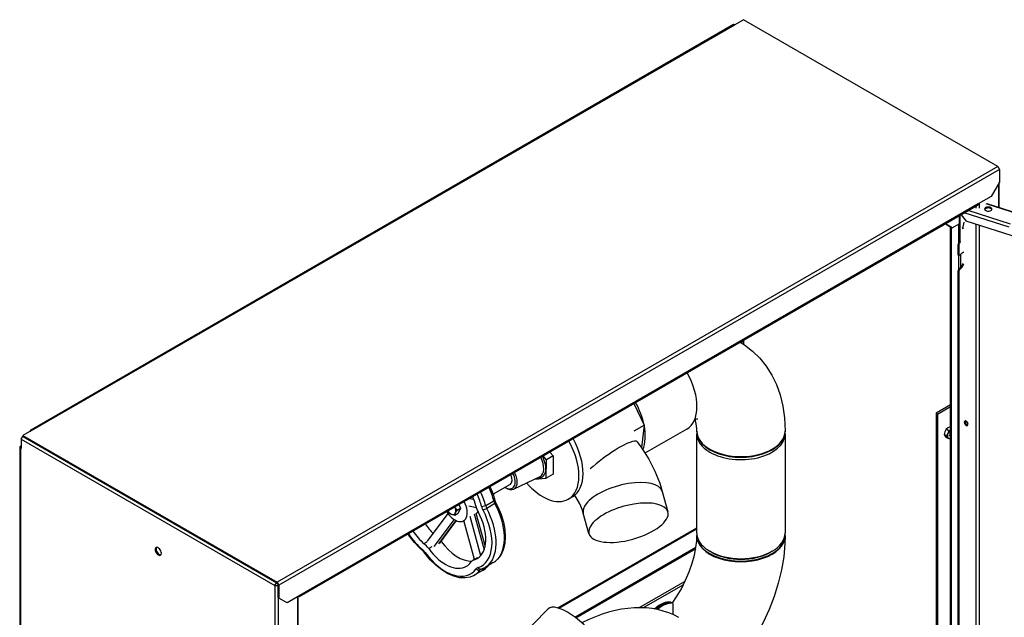
# Model space of a CAD drawing. Extents: x -1050 to 1050, y -742 to 742.
# Drawn here: x -667 to -246, y -180 to 76 of the extents above; entities that cross this region are included whole.
import ezdxf

# ---------------------------------------------------------------- set-up
doc = ezdxf.new("R2010")
doc.units = 0
doc.layers.add('LINIEWIDOKÓW', color=7, linetype='CONTINUOUS')

msp = doc.modelspace()

# ---------------------------------------------------------------- linework, layer by layer
at = {"layer": 'LINIEWIDOKÓW', "color": 7, "linetype": 'CONTINUOUS'}
for p, q in [((-361.882919, 73.551576), (-662.403301, -99.953949)), ((-661.903301, -100.003478), (-361.382919, 73.502047)), ((-361.382919, 73.502047), (-361.882919, 73.551576)), ((-357.670608, 75.64535), (-361.382919, 73.502047)), ((-248.952941, 12.877175), (-357.670608, 75.64535)), ((-248.952941, 12.877175), (-556.897944, -164.914957)), ((-248.952941, 12.877175), (-248.245834, 11.65243)), ((-248.245834, 11.65243), (-556.190837, -166.139702)), ((-248.245834, 11.65243), (-248.245834, 6.141078)), ((-248.245834, 6.141078), (-251.781368, 0.017354)), ((-248.599387, 5.528706), (-248.599387, -4.630885)), ((-248.306494, -4.724482), (-248.306494, 6.036012)), ((-251.781368, 0.017354), (-257.261445, -3.14657)), ((-547.382333, -170.986148), (-257.468552, -3.604347)), ((-257.261445, -3.14657), (-547.175226, -170.528371)), ((-258.322106, -4.097147), (-258.322106, -4.881625)), ((-257.261445, -3.14657), (-257.468552, -3.604347)), ((-256.907892, -2.942446), (-256.907892, -4.881625)), ((92.40573, -113.835761), (-253.928236, -3.16132)), ((92.544514, -113.646789), (-253.465773, -3.075783)), ((-265.384212, -8.174456), (-265.384212, -19.09485)), ((-264.946751, -19.234645), (-264.946751, -7.921887)), ((-264.633568, -7.741071), (-262.468245, -10.453749)), ((-244.040201, -13.076626), (-263.24518, -6.939485)), ((-243.555937, -11.754993), (-261.599102, -5.989121)), ((-271.345581, -11.616254), (-269.105484, -12.944529)), ((-268.751931, -13.148653), (-271.340867, -11.613532)), ((-271.340867, -11.613532), (-268.751931, -13.148653)), ((-268.398377, -13.352777), (-271.336153, -11.61081)), ((-268.398377, -13.352777), (-265.384212, -11.612548)), ((-265.56995, -19.759285), (-265.56995, -11.719784)), ((-263.428532, -10.868301), (-263.967225, -13.693783)), ((84.110206, -121.206317), (-262.468245, -10.453749)), ((-258.322106, -11.778689), (-258.322106, -309.469996)), ((-256.907892, -12.230614), (-256.907892, -309.921921)), ((-268.751931, -13.148653), (-269.105484, -12.944529)), ((-269.105484, -298.718331), (-269.105484, -12.944529)), ((-268.751931, -13.148653), (-268.398377, -13.352777)), ((-268.751931, -298.922455), (-268.751931, -13.148653)), ((-263.796399, -13.183261), (-264.151883, -13.517263)), ((-263.967225, -13.693783), (-263.428532, -13.410972)), ((-265.686877, -19.92087), (-265.989542, -20.746891)), ((-265.989542, -20.746891), (-265.989542, -24.829374)), ((-265.552081, -20.886686), (-265.989542, -20.746891)), ((-265.384212, -19.09485), (-265.686877, -19.92087)), ((-265.249416, -20.060665), (-265.686877, -19.92087)), ((-265.552081, -20.886686), (-265.249416, -20.060665)), ((-265.552081, -20.886686), (-265.552081, -24.969169)), ((-264.946751, -19.234645), (-265.384212, -19.09485)), ((-264.946751, -19.234645), (-265.249416, -20.060665)), ((-265.989542, -24.829374), (-265.552081, -24.969169)), ((-265.877124, -25.109005), (-265.439663, -25.2488)), ((-265.56995, -31.025732), (-265.56995, -25.207165)), ((-265.249416, -25.163769), (-264.492753, -24.374493)), ((-264.862843, -24.760535), (-264.862843, -30.28604)), ((-265.686877, -31.147698), (-265.989542, -31.973719)), ((-265.989542, -31.973719), (-265.989542, -282.22992)), ((-265.989542, -31.973719), (-265.552081, -32.113514)), ((-264.930214, -30.358423), (-265.686877, -31.147698)), ((-265.686877, -31.147698), (-265.249416, -31.287493)), ((-265.552081, -32.113514), (-265.249416, -31.287493)), ((-265.552081, -32.113514), (-265.552081, -282.369715)), ((-264.492753, -30.498218), (-265.249416, -31.287493)), ((-264.930214, -30.358423), (-264.492753, -30.498218)), ((-358.377715, -61.86428), (-358.377715, -62.746301)), ((-357.670608, -61.456032), (-357.670608, -63.15504)), ((-404.509959, -88.498744), (-400.100781, -97.679468)), ((-269.105484, -89.082712), (-275.292773, -92.654944)), ((-274.674054, -93.012161), (-269.105484, -89.797146)), ((-275.292773, -92.654944), (-275.292781, -215.129431)), ((-275.292773, -92.654944), (-274.674054, -93.012161)), ((-274.674054, -93.012161), (-274.674063, -215.486648)), ((-262.1017, -96.325696), (-262.1017, -96.55122)), ((-661.903301, -100.003478), (-665.615612, -102.146782)), ((-662.403301, -99.953949), (-662.610408, -100.411726)), ((-661.903301, -100.003478), (-662.403301, -99.953949)), ((-404.297298, -100.102328), (-400.100781, -97.679468)), ((-400.100781, -97.679468), (-401.276342, -107.311386)), ((-381.892714, -99.435729), (-399.724849, -109.731116)), ((-377.552922, -100.55206), (-377.552922, -100.296905)), ((-339.865422, -100.296905), (-339.865422, -100.55206)), ((-269.921708, -100.116008), (-270.997664, -99.494804)), ((-269.42234, -102.338129), (-269.105484, -100.749673)), ((-269.105484, -98.557269), (-269.239645, -98.479811)), ((-666.322718, -103.779775), (-665.615612, -102.55503)), ((-666.322718, -103.779775), (-666.322718, -107.658133)), ((-666.322718, -103.779775), (-557.958604, -166.343826)), ((-665.615612, -102.146782), (-665.615612, -102.55503)), ((-665.615612, -102.146782), (-556.897944, -164.914957)), ((-665.615612, -102.55503), (-557.251497, -165.119081)), ((-665.615612, -102.55503), (-557.251497, -165.119081)), ((-377.552922, -143.928441), (-377.552922, -101.572681)), ((-339.865422, -101.572681), (-339.865422, -143.928441)), ((-270.800718, -102.381523), (-271.876674, -101.76032)), ((-269.921708, -103.632046), (-270.997664, -103.010843)), ((-269.105484, -102.369927), (-269.42234, -102.338129)), ((-666.676272, -106.637513), (-666.969165, -107.045761)), ((-666.969165, -107.045761), (-666.676272, -107.454009)), ((-666.969165, -107.045761), (-666.969165, -428.541288)), ((-666.676272, -106.637513), (-666.322718, -106.433389)), ((-666.322718, -107.658133), (-666.676272, -107.454009)), ((-666.676272, -107.454009), (-666.676272, -428.949537)), ((-441.840781, -112.529557), (-443.189753, -110.830533)), ((-441.909639, -120.444356), (-441.840781, -112.529557)), ((-438.897262, -110.830115), (-441.840781, -112.529557)), ((-444.697627, -119.766478), (-455.825055, -125.06828)), ((-446.894766, -120.813332), (-441.909639, -120.444356)), ((-438.96612, -118.744914), (-441.909639, -120.444356)), ((-457.331611, -123.071812), (-464.650366, -127.297297)), ((-392.346542, -126.026214), (-389.927092, -134.793675)), ((-474.700801, -129.023446), (-472.951628, -129.354818)), ((-464.268933, -130.22079), (-467.804467, -132.262032)), ((-463.88723, -129.797755), (-464.268933, -130.22079)), ((-463.892032, -129.767066), (-463.88723, -129.797755)), ((-430.716441, -128.345808), (-432.484208, -129.366429)), ((-480.056091, -134.116026), (-478.497603, -133.216232)), ((-478.497603, -133.216232), (-479.493783, -135.295838)), ((-479.235589, -131.641607), (-478.497603, -133.216232)), ((-471.77554, -133.028188), (-475.028258, -132.411976)), ((-467.804467, -132.262032), (-469.52009, -132.637502)), ((-467.383467, -133.327973), (-468.930691, -134.12982)), ((-463.847933, -131.286731), (-467.383467, -133.327973)), ((-463.847933, -131.286731), (-463.4117, -131.005355)), ((-463.4117, -131.005355), (-463.406569, -130.993353)), ((-492.694897, -147.362436), (-483.891208, -135.557119)), ((-492.694897, -147.362436), (-483.891208, -135.557119)), ((-481.285641, -138.051744), (-489.897901, -149.600366)), ((-481.285641, -138.051744), (-489.897901, -149.600366)), ((-480.520934, -138.479313), (-487.995071, -148.501767)), ((-480.520934, -138.479313), (-487.995071, -148.501767)), ((-480.414987, -138.528455), (-487.572797, -148.126729)), ((-480.414987, -138.528455), (-487.572797, -148.126729)), ((-481.052271, -136.195632), (-479.493783, -135.295838)), ((-477.036011, -138.489604), (-477.236756, -138.605505)), ((-472.528229, -155.100692), (-477.084684, -138.517706)), ((-474.614704, -136.629814), (-469.97571, -153.513197)), ((-472.749378, -135.576636), (-468.501655, -151.03601)), ((-471.960835, -135.380078), (-468.065399, -149.557319)), ((-423.666005, -144.104194), (-426.085455, -135.336734)), ((-436.925205, -175.890879), (-377.552922, -141.612275)), ((-436.462779, -176.032146), (-377.552922, -142.020524)), ((-377.552922, -145.204216), (-377.552922, -144.949061)), ((-339.865422, -144.949061), (-339.865422, -145.204216)), ((-494.701691, -151.049399), (-494.619425, -151.498208)), ((-492.845318, -147.659488), (-494.121791, -148.39646)), ((-490.870695, -149.787491), (-492.147168, -150.524463)), ((-486.843867, -147.462601), (-487.2542, -147.699507)), ((-429.68682, -179.7747), (-377.926622, -149.890935)), ((-429.264607, -180.088612), (-378.032394, -150.50968)), ((-493.638432, -152.195247), (-493.762305, -152.424482)), ((-473.212928, -155.496003), (-472.140536, -154.876857)), ((-471.276019, -154.452145), (-472.670038, -155.256983)), ((-371.149831, -152.13168), (-372.033715, -151.621369)), ((-345.384628, -151.621369), (-346.268512, -152.13168)), ((-469.120224, -159.848056), (-472.655758, -161.889298)), ((-469.258816, -159.099458), (-470.167898, -159.624317)), ((-464.551673, -156.507693), (-468.087207, -158.548935)), ((-557.958604, -166.343826), (-557.251497, -165.119081)), ((-557.605051, -166.139702), (-557.958604, -166.343826)), ((-557.958604, -166.343826), (-556.544391, -166.343826)), ((-557.958604, -166.343826), (-557.958604, -495.596071)), ((-557.251497, -165.119081), (-556.897944, -165.323205)), ((-556.897944, -165.323205), (-557.251497, -165.527329)), ((-556.897944, -164.914957), (-556.190837, -166.139702)), ((-556.544391, -165.935577), (-556.897944, -166.139702)), ((-556.544391, -166.343826), (-556.544391, -165.935577)), ((-556.544391, -171.446929), (-556.544391, -166.343826)), ((-556.544391, -166.343826), (-556.544391, -171.446929)), ((-556.190837, -166.139702), (-556.190837, -171.651053)), ((-402.296196, -175.783479), (-382.500969, -164.354699)), ((-383.30022, -165.931502), (-400.425465, -175.818767)), ((-556.190837, -171.651053), (-556.544391, -171.446929)), ((-556.544391, -171.446929), (-556.544391, -490.492967)), ((-552.655303, -173.692295), (-556.190837, -171.651053)), ((-547.175226, -170.528371), (-552.655303, -173.692295)), ((-548.235886, -171.140743), (-548.235886, -481.613567)), ((-547.942993, -481.444465), (-547.942993, -170.971641)), ((-547.382333, -170.986148), (-547.882333, -170.936619)), ((-547.175226, -170.528371), (-547.382333, -170.986148)), ((-441.043185, -176.291261), (-458.406031, -193.776544)), ((-388.694924, -173.453931), (-388.252982, -173.709086)), ((-387.81104, -173.964241), (-388.252982, -173.709086)), ((-387.81104, -173.964241), (-387.81104, -178.683562))]:
    msp.add_line(p, q, dxfattribs=at)
for points in [[(-359.105957, -62.244252), (-357.234626, -63.407057), (-353.755602, -66.054352), (-350.640949, -69.099915), (-347.899958, -72.515131), (-345.540079, -76.279695), (-343.569549, -80.380969), (-341.999894, -84.81074), (-340.847158, -89.558711), (-340.130374, -94.603681), (-339.865422, -100.296905)], [(-377.177013, -95.174485), (-377.218864, -95.172022), (-377.63424, -95.193451), (-378.579419, -95.371107), (-378.742501, -95.413625)], [(-377.552922, -100.296905), (-377.582908, -99.080754), (-377.774474, -97.154832), (-378.073947, -95.728243), (-378.223278, -95.239877)], [(-271.573152, -100.549052), (-271.603642, -100.629968), (-271.876674, -101.76032)], [(-270.997664, -99.494804), (-271.573152, -100.549052)], [(-270.254638, -98.908798), (-270.483067, -99.053134), (-270.997664, -99.494804)], [(-269.239645, -98.479811), (-269.519425, -98.574766), (-270.254638, -98.908798)], [(-270.22523, -101.327275), (-270.19474, -101.246359), (-269.921708, -100.116008)], [(-269.921708, -100.116008), (-269.156713, -99.818905), (-268.906715, -99.687021)], [(-403.096495, -104.832705), (-401.122293, -107.521169), (-398.087862, -112.319881), (-395.515305, -117.335133), (-393.439721, -122.51318), (-392.346542, -126.026214)], [(-271.876674, -101.76032), (-271.573152, -102.307071)], [(-271.573152, -102.307071), (-271.541183, -102.351927), (-270.997664, -103.010843)], [(-270.800718, -102.381523), (-270.22523, -101.327275)], [(-270.22523, -103.085295), (-270.257199, -103.040439), (-270.800718, -102.381523)], [(-269.921708, -103.632046), (-270.22523, -103.085295)], [(-268.906715, -103.20306), (-269.156713, -103.334944), (-269.921708, -103.632046)], [(-440.351042, -109.199124), (-438.897262, -110.830115)], [(-438.897262, -110.830115), (-438.96612, -118.744914)], [(-465.983508, -123.99061), (-464.669882, -127.233739), (-463.89207, -129.766923)], [(-463.89207, -129.766923), (-463.696091, -130.363651), (-463.406577, -130.993337)], [(-426.085455, -135.336734), (-426.460135, -134.119547), (-427.584641, -131.378981), (-429.119903, -128.614824), (-429.955232, -127.363859)], [(-484.029046, -134.419443), (-483.541424, -135.089714)], [(-480.056091, -134.116026), (-480.996388, -132.63516)], [(-480.747992, -135.267725), (-480.597072, -134.97588), (-480.056091, -134.116026)], [(-463.406577, -130.993337), (-462.570713, -132.669294), (-461.233691, -135.911436), (-460.248383, -139.175383), (-459.641873, -142.384537), (-459.43378, -145.466481), (-459.637881, -148.351158), (-460.261688, -150.968205), (-461.299951, -153.240698), (-462.686587, -155.054448)], [(-483.541424, -135.089714), (-482.490658, -135.754569)], [(-482.490658, -135.754569), (-482.401135, -135.793267), (-481.052271, -136.195632)], [(-481.052271, -136.195632), (-481.008582, -135.980321), (-480.747992, -135.267725)], [(-494.619626, -151.49804), (-495.915857, -150.347678), (-498.265855, -147.894969), (-500.428446, -145.139135), (-501.047838, -144.240999)], [(-388.09336, -173.910782), (-386.263923, -171.192806), (-384.180991, -167.669131), (-382.336727, -164.030676), (-380.771169, -160.363256), (-379.51095, -156.753668), (-378.569433, -153.289813), (-377.945341, -150.059023), (-377.620814, -147.144895), (-377.552922, -145.204216)], [(-339.865422, -145.204216), (-339.941094, -148.337249), (-340.438166, -153.955273), (-341.382946, -159.634141), (-342.755538, -165.332965), (-344.532639, -171.003209), (-346.690872, -176.603036), (-349.207726, -182.094492), (-352.061722, -187.44159), (-355.232362, -192.609232), (-357.257078, -195.578892)], [(-493.762316, -152.424467), (-494.170752, -151.927577), (-494.619626, -151.49804)], [(-473.189566, -162.172647), (-474.430301, -162.660809), (-476.617524, -163.053001), (-478.96862, -162.944275), (-481.451492, -162.332777), (-484.011822, -161.223078), (-486.580207, -159.640455), (-489.086801, -157.629218), (-491.469818, -155.243674), (-493.762316, -152.424467)], [(-469.783302, -159.295928), (-469.827828, -159.315122)], [(-466.698702, -157.770478), (-467.190694, -158.328135), (-468.909802, -159.722482), (-469.702895, -160.154963)]]:
    msp.add_lwpolyline(points, dxfattribs=at)
for centre, major_axis, ratio, start_param, end_param in [((-252.992544, -5.354303), (1.5625, 0), 0.5773502737, 1.0652745825, 3.1415926536), ((-252.992544, -5.354303), (1.5625, 0), 0.5773502737, 3.1415926536, 6.2831853072), ((-252.992544, -5.762551), (-1.5625, 0), 0.5773502737, 3.3698433983, 6.0549345459), ((-252.992544, -5.354303), (1.5625, 0), 0.5773502737, 0, 1.0652745825), ((-264.492753, -27.436355), (-1.141483, -3.572047), 0.395399892, 3.195161365, 3.8213100976), ((-264.930214, -27.29656), (1.141483, 3.572047), 0.395399892, 3.8213100976, 4.4956107826), ((-264.492753, -27.436355), (-1.141483, -3.572047), 0.395399892, 0.679717444, 1.3058661766), ((-392.517714, -81.032689), (10.625, -18.40304), 0.5773502669, 0, 1.5486923671), ((-414.614801, -93.790448), (10.625, -18.40304), 0.5773502669, 1.0471975453, 1.5486923671), ((-262.476463, -96.890521), (-0.546875, 0.947215), 0.5773502669, 0, 0.7853981575), ((-262.476463, -96.890521), (-0.546875, 0.947215), 0.5773502669, 0.7853981575, 3.1415926536), ((-262.476463, -96.890521), (-0.546875, 0.947215), 0.5773502669, 3.1415926536, 6.2831853072), ((-262.122909, -96.686397), (-0.546875, 0.947215), 0.5773502904, 0.3291599584, 0.7853981372), ((-262.122909, -96.686397), (-0.546875, 0.947215), 0.5773502669, 0.3291606103, 0.7853981575), ((-262.122909, -96.686397), (-0.546875, 0.947215), 0.5773502904, 0.7853981372, 2.8124328032), ((-262.122909, -96.686397), (-0.546875, 0.947215), 0.5773502669, 0.7853981575, 2.8124320433), ((-261.504191, -96.329179), (0.546875, -0.947215), 0.5773502904, 4.2366057212, 5.1881722948), ((-414.614801, -93.790448), (10.625, -18.40304), 0.5773502669, 0.4102026881, 1.0471975453), ((-358.709172, -100.55206), (18.84375, 0), 0.5773502737, 3.1415926536, 6.2831853072), ((-358.709172, -100.296905), (18.84375, 0), 0.5773502737, 3.1461128988, 6.2836220377), ((-268.906715, -101.44504), (1.076563, 1.864661), 0.5773502434, 0.9163270548, 1.8325957001), ((-443.421708, -110.422124), (-10.9375, 18.944306), 0.5773502669, 3.1415926536, 4.6909166609), ((-441.653941, -109.401503), (-10.9375, 18.944306), 0.5773502669, 3.1415926536, 4.6909166609), ((-416.935131, -115.544481), (13.838636, 10.711776), 0.1871373198, 6.2830124447, 7.3886911703), ((-358.709172, -101.572681), (18.84375, 0), 0.5773502737, 3.0946695145, 3.1415926536), ((-358.709172, -101.572681), (18.84375, 0), 0.5773502737, 3.1415926536, 3.926990817), ((-358.709172, -101.572681), (18.84375, 0), 0.5773502737, 3.926990817, 6.2831853072), ((-358.709172, -101.572681), (18.84375, 0), 0.5773502737, 0, 0.0469231389), ((-268.906715, -101.44504), (1.076563, 1.864661), 0.5773502434, 1.8325957001, 2.8797932513), ((-268.906715, -101.44504), (1.076563, 1.864661), 0.5773502434, 2.8797932513, 3.7960620595), ((-416.935131, -115.544481), (13.838636, 10.711776), 0.1871373198, 1.1055058631, 1.8899740404), ((-447.841126, -112.973675), (4.042983, -7.002651), 0.5773502669, 5.8544965171, 7.7958642194), ((-448.254606, -113.212398), (-3.731131, 6.462509), 0.5773502669, 3.0959430632, 4.6494078771), ((-459.331611, -119.60771), (-2.932664, 5.079522), 0.5773502669, 2.3212544512, 4.6322273341), ((-459.331611, -119.60771), (-2, 3.464102), 0.5773502669, 3.1415926536, 4.594699764), ((-458.918131, -119.368987), (-3.244515, 5.619665), 0.5773502669, 3.7562007734, 4.6399464167), ((-409.215999, -130.681474), (16.869456, 4.65526), 0.4156668647, 0, 2.6338174869), ((-479.535489, -127.74581), (11.471847, -19.869822), 0.5773502669, 1.1306012495, 1.4166009466), ((-458.918131, -119.368987), (-3.244515, 5.619665), 0.5773502669, 2.2349907114, 3.0959430632), ((-458.918131, -119.368987), (-3.244515, 5.619665), 0.5773502669, 3.0959430632, 3.7562007734), ((-443.421708, -110.422124), (-10.9375, 18.944306), 0.5773502669, 1.8948040956, 3.1415926536), ((-480.986756, -132.110314), (3.75, -6.495191), 0.5773502669, 0.3765228499, 1.508132538), ((-483.954907, -130.297362), (8.971847, -15.539695), 0.5773502669, 1.1306012495, 1.3731301729), ((-483.954907, -130.297362), (10.846847, -18.787291), 0.5773502669, 1.1306012495, 1.4076386886), ((-483.071023, -129.787051), (11.471847, -19.869822), 0.5773502669, 1.1306012495, 1.4166009466), ((-462.189582, -130.55789), (1.5625, -2.706329), 0.5773502669, 4.2721939031, 4.648992696), ((-406.796549, -139.448935), (16.869456, 4.65526), 0.4156668647, 0, 2.6338174869), ((-482.739055, -133.122004), (-1.534375, 2.657615), 0.5773502669, 1.7244498032, 2.4709179523), ((-482.739055, -133.122004), (-1.534375, 2.657615), 0.5773502669, 3.5181155035, 4.5653130547), ((-466.608999, -133.109442), (4.0625, -7.036456), 0.5773502669, 4.2721939031, 4.648992696), ((-480.442938, -139.189423), (10.846847, -18.787291), 0.5773502669, 6.1571494952, 7.7905853496), ((-466.608999, -133.109442), (2.1875, -3.788861), 0.5773502669, 4.2721939031, 4.648992696), ((-465.725116, -132.599132), (1.5625, -2.706329), 0.5773502669, 4.2721939031, 4.648992696), ((-479.559055, -138.679112), (11.471847, -19.869822), 0.5773502669, 0.1634916248, 1.5074000424), ((-476.023521, -136.637871), (11.471847, -19.869822), 0.5773502669, 0.1606789551, 1.5074000424), ((-409.215999, -130.681474), (16.869456, 4.65526), 0.4156668647, 2.6338174869, 3.1415927043), ((-480.986756, -132.110314), (3.75, -6.495191), 0.5773502669, 4.7750527692, 5.0732100868), ((-480.986756, -132.110314), (3.75, -6.495191), 0.5773502669, 5.0732100868, 5.1046135737), ((-480.986756, -132.110314), (3.75, -6.495191), 0.5773502669, 5.1046135737, 6.2831853072), ((-482.739055, -133.122004), (-1.534375, 2.657615), 0.5773502669, 2.4709179523, 3.5181155035), ((-480.986756, -132.110314), (3.75, -6.495191), 0.5773502669, 0, 0.3765228499), ((-475.683455, -129.048452), (3.75, -6.495191), 0.5773502669, 0, 0.2716178059), ((-480.442938, -139.189423), (8.971847, -15.539695), 0.5773502669, 0, 1.5074000424), ((-406.796549, -139.448935), (16.869456, 4.65526), 0.4156668647, 3.1415927043, 6.2831853072), ((-491.346977, -135.702183), (8.971847, -15.539695), 0.5773502669, 4.8543710743, 5.2773112267), ((-486.043676, -132.64032), (8.971847, -15.539695), 0.5773502669, 4.8543710743, 5.1616632032), ((-406.796549, -139.448935), (16.869456, 4.65526), 0.4156668647, 2.6338174869, 3.1415927043), ((-491.346977, -135.702183), (10.846847, -18.787291), 0.5773502669, 4.8297025934, 5.2773112267), ((-358.709172, -145.204216), (-18.84375, 0), 0.5773502737, 6.2801125513, 9.4243290837), ((-358.709172, -143.928441), (18.84375, 0), 0.5773502737, 3.1415926536, 3.2651667257), ((-358.709172, -144.949061), (-18.84375, 0), 0.5773502737, 6.236262168, 6.2831853072), ((-358.709172, -144.949061), (-18.84375, 0), 0.5773502737, 0, 3.1415926536), ((-358.709172, -143.928441), (18.84375, 0), 0.5773502737, 3.2651667257, 3.926990817), ((-358.709172, -143.928441), (18.84375, 0), 0.5773502737, 5.497787132, 6.2831853072), ((-358.709172, -144.949061), (-18.84375, 0), 0.5773502737, 3.1415926536, 3.1885157929), ((-607.721074, -151.697893), (-0.9375, 1.623798), 0.5773502669, 0, 3.1415926536), ((-607.367521, -151.493769), (0.9375, -1.623798), 0.5773502669, 3.3312901402, 3.9269908111), ((-607.367521, -151.493769), (0.9375, -1.623798), 0.5773502669, 3.9269908111, 6.0934878209), ((-607.721074, -151.697893), (-0.9375, 1.623798), 0.5773502669, 3.9269908111, 6.2831853072), ((-495.378241, -154.144495), (2.1875, -3.788861), 0.5773502669, 1.7589197802, 2.1357185732), ((-495.378241, -154.144495), (4.0625, -7.036456), 0.5773502669, 1.7589197802, 2.1357185732), ((-485.011489, -142.529786), (8.971847, -15.539695), 0.5773502669, 4.9005124338, 6.2831853072), ((-490.07494, -151.082633), (4.0625, -7.036456), 0.5773502669, 1.7589197802, 1.7833009059), ((-479.708188, -139.467924), (8.971847, -15.539695), 0.5773502669, 4.9005124338, 5.9924769688), ((-607.721074, -151.697893), (-0.9375, 1.623798), 0.5773502669, 3.1415926536, 3.9269908111), ((-485.011489, -142.529786), (10.846847, -18.787291), 0.5773502669, 4.9005124338, 6.5339482882), ((-469.150428, -162.532459), (4.0625, -7.036456), 0.5773502669, 3.1415926536, 3.3923556346), ((-469.150428, -162.532459), (4.0625, -7.036456), 0.5773502669, 3.0155568416, 3.1415926536), ((-480.442938, -139.189423), (8.971847, -15.539695), 0.5773502669, 6.1571494952, 6.2831853072), ((-476.023521, -136.637871), (11.471847, -19.869822), 0.5773502669, 0, 0.1606789551), ((-358.709172, -143.928441), (18.84375, 0), 0.5773502737, 3.926990817, 5.497787132), ((-358.709172, -144.949061), (17.59375, 0), 0.5773502737, 3.926990817, 5.497787132), ((-485.011489, -142.529786), (8.971847, -15.539695), 0.5773502669, 0, 0.250762981), ((-484.127605, -142.019475), (11.471847, -19.869822), 0.5773502669, 0, 0.250762981), ((-469.150428, -162.532459), (2.1875, -3.788861), 0.5773502669, 3.0155568416, 3.3923556346), ((-470.92844, -158.665184), (-1.010316, 0.736045), 0.7909593253, 1.2332955471, 2.8040918739), ((-470.161719, -158.104585), (-0.378418, 1.191344), 0.8100201279, 1.7467284467, 3.1164825434), ((-468.266544, -162.022149), (1.5625, -2.706329), 0.5773502669, 3.1372951238, 3.3923556346), ((-470.161719, -158.104585), (-0.378418, 1.191344), 0.8100201279, 3.1164825434, 3.1573461736), ((-470.161719, -158.104585), (-0.378418, 1.191344), 0.8100201279, 3.1573461736, 3.3175247735), ((-479.559055, -138.679112), (11.471847, -19.869822), 0.5773502669, 6.1571494952, 6.2831853072), ((-480.592071, -139.978234), (11.471847, -19.869822), 0.5773502669, 0, 0.2308346584), ((-479.559055, -138.679112), (11.471847, -19.869822), 0.5773502669, 0, 0.1634916248), ((-484.127605, -142.019475), (11.471847, -19.869822), 0.5773502669, 6.2423020804, 6.2831853072), ((-428.625416, -188.622078), (-12.417768, 12.330816), 0.3446702758, 3.1415926536, 6.2831853072), ((-429.339982, -259.135383), (44.140162, 79.148827), 0.5921032984, 0, 0.7139644146), ((-393.114341, -183.643109), (5.625, 9.742786), 0.5773502669, 0.1963672143, 1.1010923169), ((-392.672399, -183.898264), (5.625, 9.742786), 0.5773502669, 0.1963672143, 1.0807284632), ((-392.672399, -183.898264), (-5.625, -9.742786), 0.5773502669, 3.3379598374, 4.2223210966), ((-392.230458, -184.153419), (-5.625, -9.742786), 0.5773502669, 3.3379598374, 4.2028750221)]:
    msp.add_ellipse(centre, major_axis=major_axis, ratio=ratio, start_param=start_param, end_param=end_param, dxfattribs=at)

doc.saveas('drawing.dxf')
